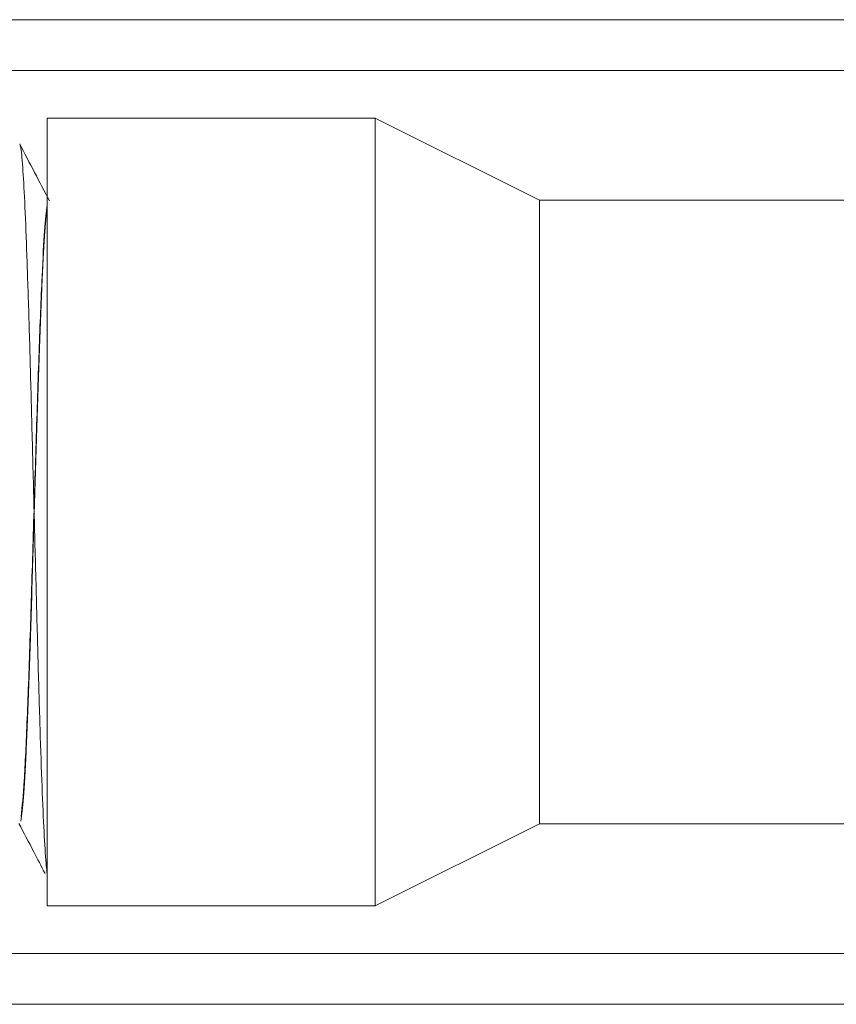
# Model space of a CAD drawing. Units: millimetres. Extents: x -4877 to 25393, y -9500 to 2228.
# Drawn here: x 6805 to 6806, y -925 to -924 of the extents above; entities that cross this region are included whole.
import ezdxf
from ezdxf.enums import TextEntityAlignment as Align

# ---------------------------------------------------------------- set-up
doc = ezdxf.new("R2010")
doc.units = ezdxf.units.MM
doc.layers.get('0').update_dxf_attribs({"lineweight": 0})
doc.layers.add('Componenti', color=7, linetype='Continuous', lineweight=0)
doc.layers.add('Etichette descrittive', color=252, linetype='Continuous')
doc.styles.get("Standard").update_dxf_attribs({"font": 'arial.ttf'})

# ---------------------------------------------------------------- blocks, each defined once
blk = doc.blocks.new('*U318')
at = {"layer": 'Componenti', "color": 7}
for p, q in [((3.5001, 66.85), (0, 66.85)), ((3.465, 66.7957), (0.035, 66.7957)), ((0.875, 66.745), (0.875, 65.905)), ((1.225, 66.745), (0.875, 66.745)), ((1.225, 66.745), (1.225, 65.905)), ((1.4, 66.6575), (1.225, 66.745)), ((1.4, 66.6575), (1.4, 65.9925)), ((3.465, 66.6575), (1.4, 66.6575)), ((1.225, 65.905), (1.4, 65.9925)), ((1.4, 65.9925), (3.465, 65.9925)), ((0.875, 65.905), (1.225, 65.905)), ((0.035, 65.8543), (3.465, 65.8543)), ((0, 65.8), (3.5, 65.8))]:
    blk.add_line(p, q, dxfattribs=at)
for points, knots in [([(0.8773, 66.6569), (0.8721, 66.667), (0.8615, 66.6872), (0.851, 66.7074), (0.8457, 66.7175)], [0, 0, 0, 0, 0.4999126, 1, 1, 1, 1]), ([(0.8458, 66.7156), (0.846, 66.7156), (0.8469, 66.7158), (0.8486, 66.6983), (0.8508, 66.6638), (0.8528, 66.6133), (0.855, 66.5505), (0.8571, 66.4776), (0.8592, 66.398), (0.8613, 66.3152), (0.8635, 66.2329), (0.8655, 66.1545), (0.8677, 66.0837), (0.8698, 66.0235), (0.8719, 65.9768), (0.8737, 65.9506), (0.8747, 65.9419), (0.875, 65.9393)], [0, 0, 0, 0, 0.024934, 0.097858, 0.170627, 0.242504, 0.315435, 0.388192, 0.460076, 0.533015, 0.605761, 0.677646, 0.750592, 0.823329, 0.895218, 0.968169, 1, 1, 1, 1]), ([(0.8468, 65.9955), (0.8477, 66.0022), (0.8497, 66.0156), (0.8524, 66.0668), (0.8553, 66.1361), (0.8581, 66.2208), (0.8609, 66.3135), (0.8638, 66.407), (0.8665, 66.4944), (0.8694, 66.5678), (0.8722, 66.6239), (0.8741, 66.6415), (0.875, 66.6502)], [0, 0, 0, 0, 0.100802, 0.200437, 0.300991, 0.401071, 0.501148, 0.601705, 0.701338, 0.802143, 0.901612, 1, 1, 1, 1]), ([(0.8473, 66.0003), (0.8483, 66.0111), (0.8505, 66.0324), (0.8536, 66.102), (0.8569, 66.1911), (0.8599, 66.2943), (0.8632, 66.3999), (0.8663, 66.4987), (0.8694, 66.5757), (0.8722, 66.6297), (0.8741, 66.6448), (0.875, 66.6524)], [0, 0, 0, 0, 0.11527, 0.229354, 0.344614, 0.458706, 0.57396, 0.688059, 0.803303, 0.900995, 1, 1, 1, 1]), ([(0.8449, 65.993), (0.8501, 65.9829), (0.8594, 65.9651), (0.8687, 65.9473), (0.8727, 65.9396)], [0, 0, 0, 0, 0.567171, 1, 1, 1, 1])]:
    blk.add_open_spline(points, degree=3, knots=knots, dxfattribs=at)
at = {"layer": 'Etichette descrittive', "flags": 4}
for tag in ['BRR.._001', 'BRR.._002']:
    blk.add_attdef(tag, text='', height=2.5, dxfattribs=at).set_placement((8.4884, 87.9922), align=Align.TOP_LEFT)

msp = doc.modelspace()

# ---------------------------------------------------------------- block references
msp.add_blockref('*U318', (6804.1791, -990.8086))

doc.saveas('drawing.dxf')
